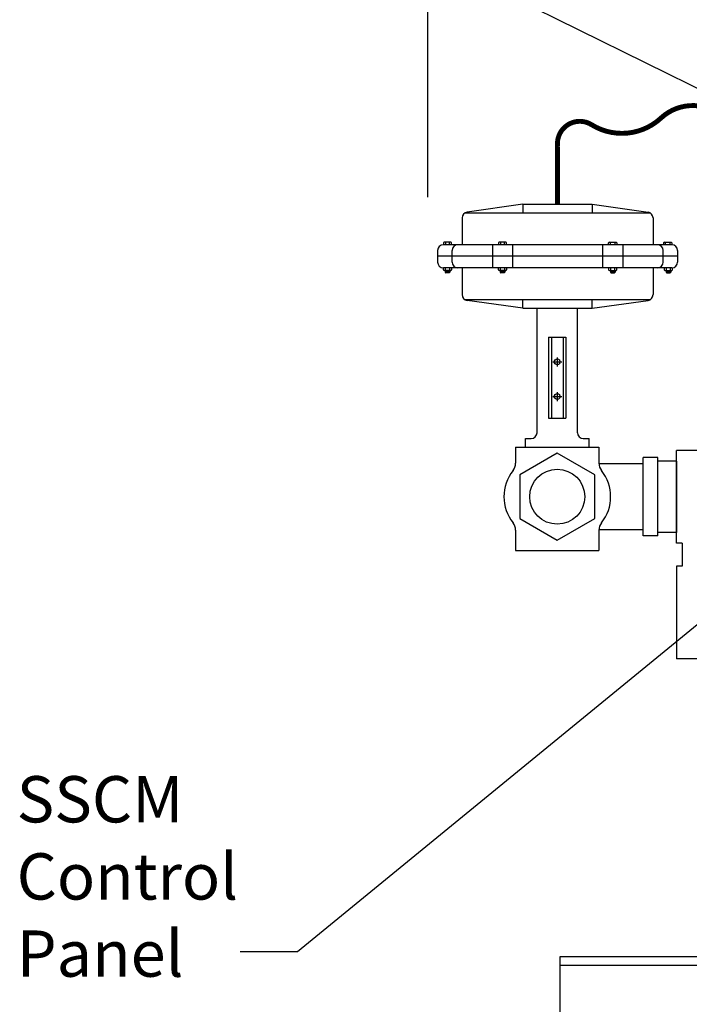
# Model space of a CAD drawing. Extents: x -33 to 199, y -8 to 171.
# Drawn here: x 66 to 95, y 41 to 84 of the extents above; entities that cross this region are included whole.
import ezdxf

# ---------------------------------------------------------------- set-up
doc = ezdxf.new("R2010")
doc.units = 0
doc.header["$LTSCALE"] = 1.5
doc.header["$MEASUREMENT"] = 0
doc.linetypes.add('CENTER', pattern=[2, 1.25, -0.25, 0.25, -0.25])
doc.layers.get('0').update_dxf_attribs({"color": 250, "linetype": 'CONTINUOUS'})
doc.layers.get('Defpoints').update_dxf_attribs({"linetype": 'CONTINUOUS'})
for name, color, linetype in [('1', 1, 'CONTINUOUS'), ('C', 3, 'CENTER'), ('DIMTEXT', 3, 'CONTINUOUS')]:
    doc.layers.add(name, color=color, linetype=linetype)
doc.styles.add('TXT', font='txt')
doc.dimstyles.get("Standard").update_dxf_attribs({"dimtxt": 2, "dimasz": 1, "dimexe": 1, "dimexo": 1, "dimgap": 1, "dimtad": 0, "dimtih": 1, "dimtoh": 1, "dimdec": 0, "dimzin": 0, "dimdsep": 46, "dimtxsty": 'Standard', "dimcen": 0.09, "dimclrt": 4, "dimadec": 0, "dimazin": 0, "dimtfac": 1, "dimtdec": 0, "dimtofl": 0, "dimtmove": 0, "dimatfit": 3, "dimfxl": 0, "dimtolj": 1, "dimtzin": 0, "dimarcsym": 0})

# ---------------------------------------------------------------- blocks, each defined once
blk = doc.blocks.new('*D8')
at = {"layer": 'Defpoints', "color": 0}
for p in [(84.008, 104.587), (153.643, 77.362), (84.008, 75.175)]:
    blk.add_point(p, dxfattribs=at)
at = {"layer": 'DIMTEXT', "color": 0, "lineweight": -2}
for p, q in [((84.008, 76.175), (84.008, 105.587)), ((153.643, 78.362), (153.643, 105.587)), ((86.008, 104.587), (107.825, 104.587)), ((151.643, 104.587), (129.825, 104.587))]:
    blk.add_line(p, q, dxfattribs=at)
at = {"layer": 'DIMTEXT', "color": 0}
for points in [[(86.008, 104.921), (86.008, 104.254), (84.008, 104.587)], [(151.643, 104.921), (151.643, 104.254), (153.643, 104.587)]]:
    blk.add_solid(points, dxfattribs=at)
at = {"layer": 'DIMTEXT', "color": 4, "insert": (118.825, 104.587), "char_height": 2, "attachment_point": 5}
blk.add_mtext('\\A1;70"\\Papproximate', dxfattribs=at)

msp = doc.modelspace()

# ---------------------------------------------------------------- linework, layer by layer
for p, q in [((88.112, 75.875), (85.702, 75.53)), ((88.112, 75.875), (91.112, 75.875)), ((88.112, 75.875), (88.112, 75.5)), ((91.112, 75.875), (93.523, 75.53)), ((91.112, 75.875), (91.112, 75.5)), ((85.613, 75.5), (93.612, 75.5)), ((85.487, 75.283), (85.487, 74.125)), ((93.737, 75.283), (93.737, 74.125)), ((94.55, 74.125), (84.675, 74.125)), ((86.791, 74.125), (86.791, 73.125)), ((87.668, 74.125), (87.668, 73.125)), ((91.556, 74.125), (91.556, 73.125)), ((92.433, 74.125), (92.433, 73.125)), ((84.425, 73.875), (84.425, 73.375)), ((94.8, 73.625), (84.425, 73.625)), ((85.05, 73.375), (85.05, 73.875)), ((94.175, 73.375), (94.175, 73.875)), ((94.8, 73.875), (94.8, 73.375)), ((94.55, 73.125), (84.675, 73.125)), ((85.487, 73.125), (85.487, 71.966)), ((93.737, 73.125), (93.737, 71.966)), ((85.613, 71.75), (93.612, 71.75)), ((88.112, 71.375), (85.702, 71.719)), ((88.112, 71.375), (88.112, 71.75)), ((91.112, 71.375), (91.112, 71.75)), ((91.112, 71.375), (93.523, 71.719)), ((88.112, 71.375), (91.112, 71.375)), ((88.722, 66), (88.722, 71.375)), ((90.472, 66), (90.472, 71.375)), ((89.222, 70.125), (89.222, 66.625)), ((89.222, 70.125), (89.972, 70.125)), ((89.347, 70.125), (89.347, 66.625)), ((89.847, 70.125), (89.847, 66.625)), ((89.972, 70.125), (89.972, 66.625)), ((89.222, 66.625), (89.972, 66.625)), ((88.222, 65.375), (88.222, 65.75)), ((88.222, 65.75), (88.472, 65.75)), ((90.722, 65.75), (90.972, 65.75)), ((90.972, 65.375), (90.972, 65.75)), ((88.222, 65.375), (90.972, 65.375)), ((95.791, 65.237), (94.748, 65.237)), ((94.748, 61.237), (94.748, 65.237)), ((94.748, 64.777), (94.748, 61.697)), ((94.999, 61.237), (94.748, 61.237)), ((94.999, 61.237), (94.999, 60.237)), ((94.999, 60.237), (94.748, 60.237)), ((94.748, 60.237), (94.748, 56.237)), ((95.791, 56.237), (94.748, 56.237)), ((89.713, 43.362), (89.713, 39.672)), ((153.713, 43.362), (89.713, 43.362)), ((153.713, 42.987), (89.713, 42.987))]:
    msp.add_line(p, q)
at = {"const_width": 0.212}
msp.add_lwpolyline([(101.643, 75.507), (100.957, 75.507, -0.364633), (97.443, 78.463, 0.59477), (94.084, 79.597, -0.337911), (91.08, 79.308, 0.628464), (89.612, 78.374), (89.612, 75.875)], format="xyb", dxfattribs=at)
for centre in [(89.597, 69.062), (89.597, 67.562)]:
    msp.add_circle(centre, 0.125)
for centre, start, end in [((85.737, 75.283), 98.1301, 180), ((93.487, 75.283), 360, 81.8699), ((84.675, 73.875), 90, 180), ((85.3, 73.875), 90, 180), ((93.925, 73.875), 0, 90), ((94.55, 73.875), 360, 90), ((84.675, 73.375), 180, 270), ((85.3, 73.375), 180, 270), ((93.925, 73.375), 270, 0), ((94.55, 73.375), 270, 360), ((85.737, 71.966), 180, 261.8699), ((93.487, 71.966), 278.1301, 0), ((88.472, 66), 270, 360), ((90.722, 66), 180, 270)]:
    msp.add_arc(centre, 0.25, start, end)
at = {"layer": '1'}
for p, q in [((84.675, 74.202), (84.675, 74.125)), ((84.997, 74.233), (84.705, 74.233)), ((84.76, 74.233), (84.76, 74.125)), ((84.941, 74.125), (84.941, 74.233)), ((85.027, 74.125), (85.027, 74.202)), ((87.054, 74.202), (87.054, 74.125)), ((87.375, 74.233), (87.084, 74.233)), ((87.139, 74.233), (87.139, 74.125)), ((87.32, 74.125), (87.32, 74.233)), ((87.406, 74.125), (87.406, 74.202)), ((91.819, 74.125), (91.819, 74.202)), ((91.849, 74.233), (92.141, 74.233)), ((91.904, 74.125), (91.904, 74.233)), ((92.085, 74.233), (92.085, 74.125)), ((92.171, 74.202), (92.171, 74.125)), ((94.198, 74.125), (94.198, 74.202)), ((94.228, 74.233), (94.519, 74.233)), ((94.283, 74.125), (94.283, 74.233)), ((94.464, 74.233), (94.464, 74.125)), ((94.55, 74.202), (94.55, 74.125)), ((84.675, 73.044), (84.675, 73.125)), ((84.997, 73.014), (84.705, 73.014)), ((84.749, 73.014), (84.749, 72.939)), ((84.952, 72.98), (84.749, 73.007)), ((84.952, 72.973), (84.749, 73)), ((84.952, 72.966), (84.749, 72.993)), ((84.952, 72.959), (84.749, 72.986)), ((84.952, 72.951), (84.749, 72.978)), ((84.952, 72.945), (84.749, 72.972)), ((84.952, 72.937), (84.749, 72.964)), ((84.95, 72.931), (84.749, 72.958)), ((84.948, 72.925), (84.749, 72.951)), ((84.943, 72.918), (84.749, 72.944)), ((84.952, 72.987), (84.753, 73.014)), ((84.76, 73.014), (84.76, 73.125)), ((84.921, 72.909), (84.78, 72.909)), ((84.952, 72.994), (84.802, 73.014)), ((84.952, 73.001), (84.857, 73.014)), ((84.952, 73.008), (84.907, 73.014)), ((84.941, 73.125), (84.941, 73.014)), ((84.952, 73.014), (84.952, 72.939)), ((85.027, 73.125), (85.027, 73.044)), ((87.054, 73.044), (87.054, 73.125)), ((87.375, 73.014), (87.084, 73.014)), ((87.128, 73.014), (87.128, 72.939)), ((87.33, 72.98), (87.128, 73.007)), ((87.33, 72.973), (87.128, 73)), ((87.33, 72.966), (87.128, 72.993)), ((87.33, 72.959), (87.128, 72.986)), ((87.33, 72.951), (87.128, 72.978)), ((87.33, 72.945), (87.128, 72.972)), ((87.33, 72.937), (87.128, 72.964)), ((87.329, 72.931), (87.128, 72.958)), ((87.327, 72.925), (87.128, 72.951)), ((87.322, 72.918), (87.128, 72.944)), ((87.33, 72.987), (87.131, 73.014)), ((87.139, 73.014), (87.139, 73.125)), ((87.3, 72.909), (87.158, 72.909)), ((87.33, 72.994), (87.181, 73.014)), ((87.33, 73.001), (87.236, 73.014)), ((87.33, 73.008), (87.286, 73.014)), ((87.32, 73.125), (87.32, 73.014)), ((87.33, 73.014), (87.33, 72.939)), ((87.406, 73.125), (87.406, 73.044)), ((91.819, 73.125), (91.819, 73.044)), ((91.849, 73.014), (92.141, 73.014)), ((91.894, 73.001), (91.988, 73.014)), ((91.894, 72.987), (92.093, 73.014)), ((91.894, 72.994), (92.044, 73.014)), ((91.894, 73.008), (91.939, 73.014)), ((91.894, 73.014), (91.894, 72.939)), ((91.894, 72.98), (92.097, 73.007)), ((91.894, 72.973), (92.097, 73)), ((91.894, 72.966), (92.097, 72.993)), ((91.894, 72.959), (92.097, 72.986)), ((91.894, 72.951), (92.097, 72.978)), ((91.894, 72.945), (92.097, 72.972)), ((91.894, 72.937), (92.097, 72.964)), ((91.895, 72.931), (92.097, 72.958)), ((91.898, 72.925), (92.097, 72.951)), ((91.903, 72.918), (92.097, 72.944)), ((91.904, 73.125), (91.904, 73.014)), ((91.924, 72.909), (92.066, 72.909)), ((92.085, 73.014), (92.085, 73.125)), ((92.097, 73.014), (92.097, 72.939)), ((92.171, 73.044), (92.171, 73.125)), ((94.225, 73.125), (94.225, 73.044)), ((94.255, 73.014), (94.546, 73.014)), ((94.3, 72.994), (94.45, 73.014)), ((94.3, 72.987), (94.499, 73.014)), ((94.3, 73.008), (94.345, 73.014)), ((94.3, 73.014), (94.3, 72.939)), ((94.3, 73.001), (94.394, 73.014)), ((94.3, 72.98), (94.502, 73.007)), ((94.3, 72.973), (94.502, 73)), ((94.3, 72.966), (94.502, 72.993)), ((94.3, 72.959), (94.502, 72.986)), ((94.3, 72.951), (94.502, 72.978)), ((94.3, 72.945), (94.502, 72.972)), ((94.3, 72.937), (94.502, 72.964)), ((94.301, 72.931), (94.502, 72.958)), ((94.304, 72.925), (94.502, 72.951)), ((94.309, 72.918), (94.502, 72.944)), ((94.31, 73.125), (94.31, 73.014)), ((94.33, 72.909), (94.472, 72.909)), ((94.491, 73.014), (94.491, 73.125)), ((94.502, 73.014), (94.502, 72.939)), ((94.577, 73.044), (94.577, 73.125)), ((87.798, 65.375), (87.798, 64.68)), ((87.798, 65.375), (91.397, 65.375)), ((91.397, 65.375), (91.397, 64.68)), ((93.309, 61.55), (93.309, 64.925)), ((93.949, 64.925), (93.309, 64.925)), ((93.949, 61.55), (93.949, 64.925)), ((94.748, 64.777), (93.949, 64.777)), ((93.311, 64.653), (91.398, 64.653)), ((87.798, 61.795), (87.798, 60.906)), ((93.311, 61.809), (91.397, 61.809)), ((91.397, 61.795), (91.397, 60.906)), ((94.748, 61.697), (93.949, 61.697)), ((93.949, 61.55), (93.309, 61.55)), ((87.798, 60.906), (91.397, 60.906))]:
    msp.add_line(p, q, dxfattribs=at)
msp.add_lwpolyline([(89.597, 65.112), (87.974, 64.175), (87.974, 62.3), (89.597, 61.363), (91.22, 62.3), (91.22, 64.175)], close=True, dxfattribs=at)
msp.add_circle((89.597, 63.237), 1.188, dxfattribs=at)
for centre, radius, start, end in [((84.705, 74.202), 0.0304, 90, 180), ((84.997, 74.202), 0.0304, 0, 90), ((87.084, 74.202), 0.0304, 90, 180), ((87.375, 74.202), 0.0304, 0, 90), ((91.849, 74.202), 0.0304, 90, 180), ((92.141, 74.202), 0.0304, 360, 90), ((94.228, 74.202), 0.0304, 90, 180), ((94.519, 74.202), 0.0304, 360, 90), ((84.705, 73.044), 0.0304, 180, 270), ((84.78, 72.939), 0.0304, 180, 270), ((84.921, 72.939), 0.0304, 270, 0), ((84.997, 73.044), 0.0304, 270, 0), ((87.084, 73.044), 0.0304, 180, 270), ((87.158, 72.939), 0.0304, 180, 270), ((87.3, 72.939), 0.0304, 270, 0), ((87.375, 73.044), 0.0304, 270, 0), ((91.849, 73.044), 0.0304, 180, 270), ((91.924, 72.939), 0.0304, 180, 270), ((92.066, 72.939), 0.0304, 270, 0), ((92.141, 73.044), 0.0304, 270, 0), ((94.255, 73.044), 0.0304, 180, 270), ((94.33, 72.939), 0.0304, 180, 270), ((94.472, 72.939), 0.0304, 270, 0), ((94.546, 73.044), 0.0304, 270, 0), ((87.298, 64.68), 0.5, 321.153, 0), ((91.897, 64.68), 0.5, 180, 218.847), ((89.089, 63.237), 1.8, 141.153, 218.847), ((90.106, 63.237), 1.8, 321.153, 38.847), ((87.298, 61.795), 0.5, 0, 38.847), ((91.897, 61.795), 0.5, 141.153, 180)]:
    msp.add_arc(centre, radius, start, end, dxfattribs=at)
at = {"layer": 'C', "ltscale": 3}
for p, q in [((89.404, 69.062), (89.791, 69.062)), ((89.597, 69.255), (89.597, 68.869)), ((89.597, 67.755), (89.597, 67.369)), ((89.404, 67.562), (89.791, 67.562))]:
    msp.add_line(p, q, dxfattribs=at)

# ---------------------------------------------------------------- texts
at = {"layer": 'DIMTEXT', "color": 4, "insert": (66.227, 51.166), "char_height": 2, "width": 12.3543, "attachment_point": 1, "style": 'TXT'}
msp.add_mtext('SSCM\\PControl\\PPanel', dxfattribs=at)

# ---------------------------------------------------------------- dimensions: what is measured, and where the dimension line sits
at = {"layer": 'DIMTEXT'}
dim = msp.add_linear_dim(base=(84.008, 104.587), p1=(153.643, 77.362), p2=(84.008, 75.175), text='<>\\Papproximate', dimstyle='Standard', override={"dimasz": 2, "dimtih": 0, "dimtoh": 0, "dimpost": '"'}, dxfattribs=at)
dim.commit()
dim.dimension.update_dxf_attribs({"geometry": '*D8', "text_midpoint": (118.825, 104.587)})

# ---------------------------------------------------------------- leaders
for points in [[(113.643, 79.362), (80.132, 96.869), (77.658, 96.869)], [(113.643, 71.986), (86.459, 85.414), (83.985, 85.414)], [(106.748, 66.795), (78.37, 43.582), (75.896, 43.582)], [(115.36, 47.37), (83.43, 31.226), (81.826, 31.226)]]:
    msp.add_leader(points, dimstyle='Standard', dxfattribs=at)

doc.saveas('drawing.dxf')
